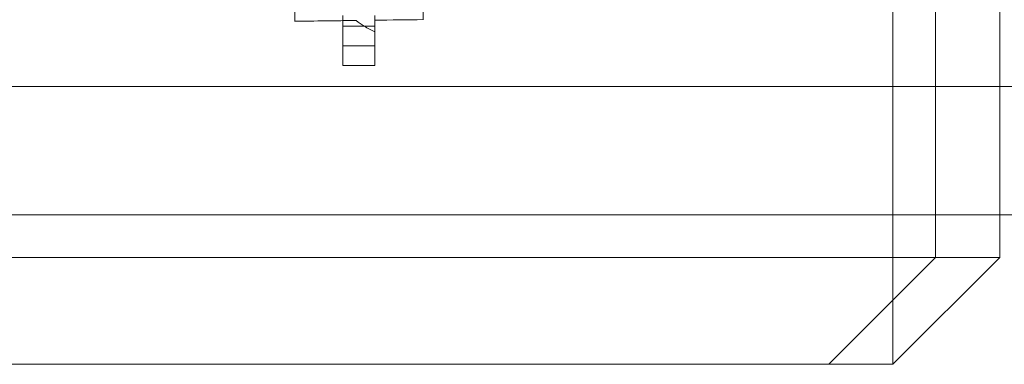
# Model space of a CAD drawing. Units: millimetres. Extents: x 951172 to 966962, y 374191 to 381679.
# Drawn here: x 953637 to 953729, y 376721 to 376753 of the extents above; entities that cross this region are included whole.
import ezdxf

# ---------------------------------------------------------------- set-up
doc = ezdxf.new("R2010")
doc.units = ezdxf.units.MM
doc.layers.add('AGROPAC_Konstruktion', color=1, linetype='Continuous', lineweight=0)

msp = doc.modelspace()

# ---------------------------------------------------------------- linework, layer by layer
at = {"layer": 'AGROPAC_Konstruktion', "ltscale": 18.746977}
msp.add_line((953718.308, 377350.758), (953718.308, 376730.758), dxfattribs=at)
at = {"layer": 'AGROPAC_Konstruktion'}
for p, q in [((953722.308, 377334.758), (953722.308, 376746.758)), ((953728.308, 376746.758), (953728.308, 377334.758)), ((953662.308, 376752.87), (953662.308, 376755.874)), ((953674.308, 376756.028), (953674.308, 376753.025)), ((953666.808, 376748.733), (953666.808, 376752.928)), ((953669.808, 376752.967), (953669.808, 376751.876)), ((953669.808, 376751.876), (953669.808, 376748.733)), ((953666.808, 376748.733), (953669.808, 376748.733)), ((963322.147, 376746.758), (953572.147, 376746.758)), ((953572.147, 376734.758), (963322.147, 376734.758)), ((953722.308, 376734.758), (953722.308, 376730.758)), ((953728.308, 376730.758), (953728.308, 376734.758)), ((953614.308, 376730.758), (953722.308, 376730.758)), ((953712.308, 376720.758), (953722.308, 376730.758)), ((953728.308, 376730.758), (953718.308, 376720.758)), ((953722.308, 376730.758), (953728.308, 376730.758)), ((953718.308, 376720.758), (953718.308, 376726.758)), ((953712.308, 376720.758), (953624.308, 376720.758)), ((953712.308, 376720.758), (953718.308, 376720.758))]:
    msp.add_line(p, q, dxfattribs=at)
at = {"layer": 'AGROPAC_Konstruktion', "ltscale": 0.228915}
msp.add_line((953666.808, 376753.425), (953666.808, 376752.944), dxfattribs=at)
at = {"layer": 'AGROPAC_Konstruktion', "ltscale": 0.029671}
msp.add_line((953666.808, 376752.944), (953668.058, 376752.944), dxfattribs=at)
at = {"layer": 'AGROPAC_Konstruktion', "ltscale": 0.000302459}
msp.add_line((953666.808, 376752.928), (953666.808, 376752.944), dxfattribs=at)
at = {"layer": 'AGROPAC_Konstruktion', "ltscale": 0.218172}
msp.add_line((953669.808, 376752.967), (953669.808, 376753.425), dxfattribs=at)
at = {"layer": 'AGROPAC_Konstruktion', "ltscale": 0.071326}
for p, q in [((953666.808, 376752.433), (953669.808, 376752.433)), ((953666.808, 376750.583), (953669.808, 376750.583))]:
    msp.add_line(p, q, dxfattribs=at)
at = {"layer": 'AGROPAC_Konstruktion', "ltscale": 0.285604}
for p, q in [((953722.308, 376746.758), (953722.308, 376734.758)), ((953728.308, 376734.758), (953728.308, 376746.758))]:
    msp.add_line(p, q, dxfattribs=at)
at = {"layer": 'AGROPAC_Konstruktion', "ltscale": 0.134582}
msp.add_line((953718.308, 376726.758), (953718.308, 376730.758), dxfattribs=at)
at = {"layer": 'AGROPAC_Konstruktion'}
for start_param, end_param in [(4.964519, 4.964806), (4.964206, 4.964431)]:
    msp.add_ellipse((958823.324, 375751.102), major_axis=(-20665.143, 0), ratio=0.050063, start_param=start_param, end_param=end_param, dxfattribs=at)
msp.add_open_spline([(953669.808, 376751.876), (953669.459, 376752.042), (953669.121, 376752.221), (953668.549, 376752.574), (953668.294, 376752.749), (953668.058, 376752.944)], degree=3, knots=[1.0061273, 1.0061273, 1.0061273, 1.0061273, 1.1227706, 1.1227706, 1.2125051, 1.2125051, 1.2125051, 1.2125051], dxfattribs=at)

doc.saveas('drawing.dxf')
